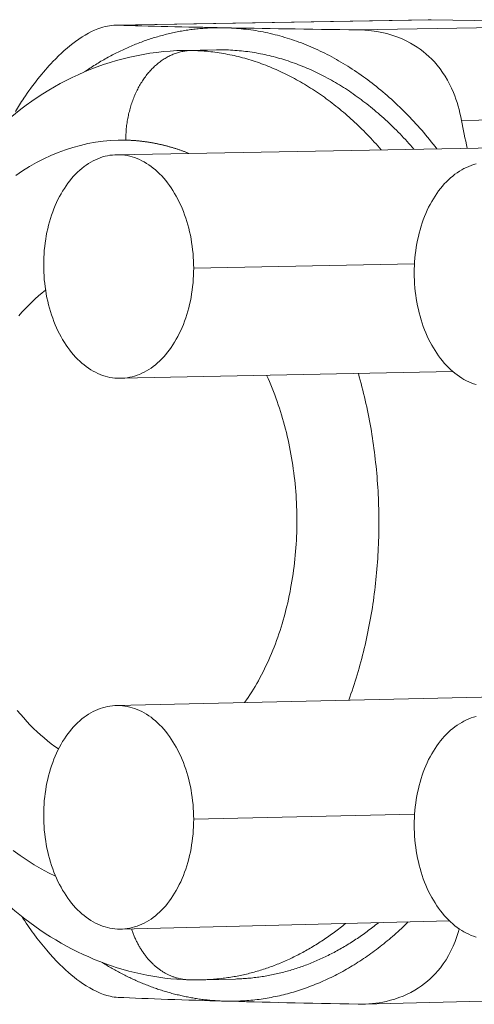
# Model space of a CAD drawing. Units: millimetres. Extents: x 2513 to 4939, y 1435 to 3489.
# Drawn here: x 3610 to 3620, y 2056 to 2077 of the extents above; entities that cross this region are included whole.
import ezdxf

# ---------------------------------------------------------------- set-up
doc = ezdxf.new("R2010")
doc.units = ezdxf.units.MM
doc.layers.add('L_C', color=7, linetype='Continuous', lineweight=20)

msp = doc.modelspace()

# ---------------------------------------------------------------- linework, layer by layer
at = {"layer": 'L_C', "extrusion": (0, 1, 0)}
for p, q in [((3612.186, 2076.865), (3618.79, 2076.98)), ((3612.232, 2076.865), (3618.852, 2076.98)), ((3623.931, 2076.883), (3618.852, 2076.98)), ((3617.31, 2076.767), (3623.931, 2076.883)), ((3614.311, 2076.343), (3613.617, 2076.331)), ((3614.476, 2076.343), (3613.782, 2076.331)), ((3619.493, 2074.852), (3626.115, 2074.973)), ((3612.201, 2074.128), (3639.942, 2074.642)), ((3618.5, 2071.824), (3613.83, 2071.733)), ((3612.289, 2069.407), (3619.31, 2069.55)), ((3612.191, 2062.495), (3639.932, 2063.135)), ((3618.502, 2060.205), (3613.83, 2060.093)), ((3612.299, 2057.774), (3619.238, 2057.947)), ((3614.712, 2056.72), (3614.018, 2056.703)), ((3617.424, 2056.19), (3624.022, 2056.359))]:
    msp.add_line(p, q, dxfattribs=at)
at = {"layer": 'L_C'}
for points in [[(3618.79, 2076.98), (3618.79, 2076.98), (3618.791, 2076.98), (3618.792, 2076.98), (3618.792, 2076.98), (3618.793, 2076.98), (3618.794, 2076.98), (3618.794, 2076.98), (3618.795, 2076.98), (3618.796, 2076.98), (3618.796, 2076.98), (3618.797, 2076.98), (3618.798, 2076.98), (3618.798, 2076.98), (3618.799, 2076.98), (3618.8, 2076.98), (3618.8, 2076.98), (3618.801, 2076.981), (3618.802, 2076.981), (3618.802, 2076.981), (3618.803, 2076.981), (3618.803, 2076.981), (3618.804, 2076.981), (3618.805, 2076.981), (3618.805, 2076.981), (3618.806, 2076.981), (3618.807, 2076.981), (3618.807, 2076.981), (3618.808, 2076.981), (3618.809, 2076.981), (3618.809, 2076.981), (3618.81, 2076.981), (3618.811, 2076.981), (3618.811, 2076.981), (3618.812, 2076.981), (3618.813, 2076.981), (3618.813, 2076.981), (3618.814, 2076.981), (3618.815, 2076.981), (3618.815, 2076.981), (3618.816, 2076.981), (3618.817, 2076.981), (3618.817, 2076.981), (3618.818, 2076.981), (3618.818, 2076.981), (3618.819, 2076.981), (3618.82, 2076.981), (3618.82, 2076.981), (3618.821, 2076.981), (3618.822, 2076.981), (3618.822, 2076.981), (3618.823, 2076.981), (3618.824, 2076.981), (3618.824, 2076.981), (3618.825, 2076.981), (3618.826, 2076.981), (3618.826, 2076.981), (3618.827, 2076.981), (3618.828, 2076.981), (3618.828, 2076.981), (3618.829, 2076.981), (3618.83, 2076.981), (3618.83, 2076.981), (3618.831, 2076.981), (3618.832, 2076.981), (3618.832, 2076.981), (3618.833, 2076.981), (3618.833, 2076.981), (3618.834, 2076.981), (3618.835, 2076.981), (3618.835, 2076.981), (3618.836, 2076.981), (3618.837, 2076.981), (3618.837, 2076.981), (3618.838, 2076.981), (3618.839, 2076.98), (3618.839, 2076.98), (3618.84, 2076.98), (3618.841, 2076.98), (3618.841, 2076.98), (3618.842, 2076.98), (3618.843, 2076.98), (3618.843, 2076.98), (3618.844, 2076.98), (3618.845, 2076.98), (3618.845, 2076.98), (3618.846, 2076.98), (3618.847, 2076.98), (3618.847, 2076.98), (3618.848, 2076.98), (3618.848, 2076.98), (3618.849, 2076.98), (3618.85, 2076.98), (3618.85, 2076.98), (3618.851, 2076.98), (3618.852, 2076.98)], [(3614.476, 2076.811), (3614.443, 2076.811), (3614.411, 2076.811), (3614.379, 2076.811), (3614.347, 2076.811), (3614.314, 2076.811), (3614.282, 2076.81), (3614.25, 2076.809), (3614.218, 2076.808), (3614.186, 2076.807), (3614.153, 2076.806), (3614.121, 2076.804), (3614.089, 2076.802), (3614.057, 2076.8), (3614.025, 2076.797), (3613.993, 2076.795), (3613.961, 2076.792), (3613.928, 2076.789), (3613.896, 2076.786), (3613.864, 2076.782), (3613.832, 2076.778), (3613.8, 2076.774), (3613.768, 2076.77), (3613.736, 2076.766), (3613.704, 2076.761), (3613.672, 2076.756), (3613.64, 2076.751), (3613.608, 2076.746), (3613.576, 2076.74), (3613.544, 2076.735), (3613.512, 2076.729), (3613.48, 2076.723), (3613.449, 2076.716), (3613.417, 2076.71), (3613.385, 2076.703), (3613.353, 2076.696), (3613.321, 2076.688), (3613.29, 2076.681), (3613.258, 2076.673), (3613.226, 2076.665), (3613.195, 2076.657), (3613.163, 2076.649), (3613.132, 2076.64), (3613.1, 2076.631), (3613.068, 2076.622), (3613.037, 2076.613), (3613.006, 2076.604), (3612.974, 2076.594), (3612.943, 2076.584), (3612.911, 2076.574), (3612.88, 2076.563), (3612.849, 2076.553), (3612.817, 2076.542), (3612.786, 2076.531), (3612.755, 2076.52), (3612.724, 2076.508), (3612.693, 2076.497), (3612.662, 2076.485), (3612.631, 2076.473), (3612.6, 2076.461), (3612.569, 2076.448), (3612.538, 2076.435), (3612.507, 2076.422), (3612.476, 2076.409), (3612.445, 2076.396), (3612.415, 2076.382), (3612.384, 2076.368), (3612.353, 2076.354), (3612.323, 2076.34), (3612.292, 2076.326), (3612.262, 2076.311), (3612.231, 2076.296), (3612.201, 2076.281), (3612.171, 2076.266), (3612.14, 2076.25), (3612.11, 2076.235), (3612.08, 2076.219), (3612.05, 2076.203), (3612.02, 2076.186), (3611.99, 2076.17), (3611.96, 2076.153), (3611.93, 2076.136), (3611.9, 2076.119), (3611.87, 2076.102), (3611.84, 2076.084), (3611.811, 2076.066), (3611.781, 2076.048), (3611.751, 2076.03), (3611.722, 2076.012), (3611.693, 2075.993), (3611.663, 2075.974), (3611.634, 2075.955), (3611.605, 2075.936), (3611.575, 2075.916), (3611.546, 2075.897), (3611.517, 2075.877)], [(3618.974, 2074.254), (3618.935, 2074.304), (3618.895, 2074.354), (3618.855, 2074.404), (3618.815, 2074.453), (3618.775, 2074.501), (3618.734, 2074.55), (3618.694, 2074.597), (3618.653, 2074.645), (3618.611, 2074.691), (3618.57, 2074.738), (3618.528, 2074.784), (3618.486, 2074.829), (3618.444, 2074.874), (3618.401, 2074.919), (3618.359, 2074.963), (3618.316, 2075.007), (3618.273, 2075.05), (3618.23, 2075.092), (3618.186, 2075.135), (3618.143, 2075.176), (3618.099, 2075.218), (3618.055, 2075.258), (3618.01, 2075.299), (3617.966, 2075.338), (3617.921, 2075.378), (3617.876, 2075.416), (3617.831, 2075.455), (3617.786, 2075.493), (3617.741, 2075.53), (3617.695, 2075.567), (3617.649, 2075.603), (3617.603, 2075.639), (3617.557, 2075.674), (3617.511, 2075.709), (3617.465, 2075.743), (3617.418, 2075.777), (3617.371, 2075.81), (3617.324, 2075.843), (3617.277, 2075.875), (3617.23, 2075.907), (3617.183, 2075.938), (3617.135, 2075.969), (3617.087, 2075.999), (3617.04, 2076.028), (3616.992, 2076.057), (3616.944, 2076.086), (3616.895, 2076.114), (3616.847, 2076.141), (3616.798, 2076.168), (3616.75, 2076.195), (3616.701, 2076.221), (3616.652, 2076.246), (3616.603, 2076.271), (3616.554, 2076.295), (3616.505, 2076.319), (3616.456, 2076.342), (3616.406, 2076.364), (3616.357, 2076.386), (3616.307, 2076.408), (3616.257, 2076.429), (3616.207, 2076.449), (3616.158, 2076.469), (3616.107, 2076.489), (3616.057, 2076.507), (3616.007, 2076.525), (3615.957, 2076.543), (3615.907, 2076.56), (3615.856, 2076.577), (3615.806, 2076.593), (3615.755, 2076.608), (3615.704, 2076.623), (3615.654, 2076.637), (3615.603, 2076.651), (3615.552, 2076.664), (3615.501, 2076.677), (3615.45, 2076.689), (3615.399, 2076.7), (3615.348, 2076.711), (3615.297, 2076.722), (3615.246, 2076.732), (3615.195, 2076.741), (3615.144, 2076.75), (3615.092, 2076.758), (3615.041, 2076.765), (3614.99, 2076.772), (3614.938, 2076.779), (3614.887, 2076.784), (3614.836, 2076.79), (3614.784, 2076.794), (3614.733, 2076.798), (3614.681, 2076.802), (3614.63, 2076.805), (3614.578, 2076.807), (3614.527, 2076.809), (3614.476, 2076.811)], [(3614.476, 2076.343), (3614.474, 2076.343), (3614.472, 2076.343), (3614.47, 2076.343), (3614.469, 2076.343), (3614.467, 2076.343), (3614.465, 2076.343), (3614.463, 2076.344), (3614.462, 2076.344), (3614.46, 2076.344), (3614.458, 2076.344), (3614.456, 2076.344), (3614.455, 2076.344), (3614.453, 2076.344), (3614.451, 2076.344), (3614.449, 2076.344), (3614.448, 2076.344), (3614.446, 2076.344), (3614.444, 2076.344), (3614.443, 2076.344), (3614.441, 2076.344), (3614.439, 2076.344), (3614.437, 2076.344), (3614.436, 2076.344), (3614.434, 2076.344), (3614.432, 2076.344), (3614.43, 2076.344), (3614.429, 2076.344), (3614.427, 2076.344), (3614.425, 2076.344), (3614.423, 2076.344), (3614.422, 2076.344), (3614.42, 2076.344), (3614.418, 2076.344), (3614.416, 2076.344), (3614.415, 2076.344), (3614.413, 2076.344), (3614.411, 2076.344), (3614.41, 2076.344), (3614.408, 2076.344), (3614.406, 2076.344), (3614.404, 2076.344), (3614.403, 2076.344), (3614.401, 2076.344), (3614.399, 2076.344), (3614.397, 2076.344), (3614.396, 2076.344), (3614.394, 2076.344), (3614.392, 2076.344), (3614.39, 2076.344), (3614.389, 2076.344), (3614.387, 2076.344), (3614.385, 2076.344), (3614.383, 2076.344), (3614.382, 2076.344), (3614.38, 2076.344), (3614.378, 2076.344), (3614.377, 2076.344), (3614.375, 2076.344), (3614.373, 2076.344), (3614.371, 2076.344), (3614.37, 2076.344), (3614.368, 2076.344), (3614.366, 2076.344), (3614.364, 2076.344), (3614.363, 2076.344), (3614.361, 2076.344), (3614.359, 2076.344), (3614.357, 2076.344), (3614.356, 2076.344), (3614.354, 2076.344), (3614.352, 2076.344), (3614.35, 2076.344), (3614.349, 2076.344), (3614.347, 2076.344), (3614.345, 2076.344), (3614.344, 2076.344), (3614.342, 2076.344), (3614.34, 2076.344), (3614.338, 2076.344), (3614.337, 2076.344), (3614.335, 2076.344), (3614.333, 2076.344), (3614.331, 2076.344), (3614.33, 2076.344), (3614.328, 2076.344), (3614.326, 2076.344), (3614.324, 2076.344), (3614.323, 2076.344), (3614.321, 2076.344), (3614.319, 2076.344), (3614.317, 2076.344), (3614.316, 2076.344), (3614.314, 2076.344), (3614.312, 2076.343), (3614.311, 2076.343)], [(3618.489, 2074.245), (3618.453, 2074.286), (3618.416, 2074.328), (3618.38, 2074.368), (3618.343, 2074.409), (3618.306, 2074.449), (3618.269, 2074.489), (3618.231, 2074.528), (3618.194, 2074.567), (3618.156, 2074.605), (3618.118, 2074.644), (3618.08, 2074.681), (3618.042, 2074.719), (3618.004, 2074.756), (3617.965, 2074.792), (3617.927, 2074.829), (3617.888, 2074.865), (3617.849, 2074.9), (3617.81, 2074.935), (3617.77, 2074.97), (3617.731, 2075.004), (3617.691, 2075.038), (3617.651, 2075.071), (3617.612, 2075.104), (3617.571, 2075.137), (3617.531, 2075.169), (3617.491, 2075.201), (3617.45, 2075.232), (3617.41, 2075.263), (3617.369, 2075.294), (3617.328, 2075.324), (3617.287, 2075.354), (3617.246, 2075.383), (3617.205, 2075.412), (3617.163, 2075.441), (3617.122, 2075.469), (3617.08, 2075.496), (3617.038, 2075.524), (3616.996, 2075.551), (3616.954, 2075.577), (3616.912, 2075.603), (3616.87, 2075.628), (3616.827, 2075.653), (3616.785, 2075.678), (3616.742, 2075.702), (3616.7, 2075.726), (3616.657, 2075.749), (3616.614, 2075.772), (3616.571, 2075.795), (3616.528, 2075.817), (3616.484, 2075.838), (3616.441, 2075.86), (3616.398, 2075.88), (3616.354, 2075.901), (3616.311, 2075.92), (3616.267, 2075.94), (3616.223, 2075.959), (3616.18, 2075.977), (3616.136, 2075.995), (3616.092, 2076.013), (3616.048, 2076.03), (3616.004, 2076.047), (3615.959, 2076.063), (3615.915, 2076.079), (3615.871, 2076.094), (3615.826, 2076.109), (3615.782, 2076.124), (3615.737, 2076.138), (3615.693, 2076.151), (3615.648, 2076.164), (3615.604, 2076.177), (3615.559, 2076.189), (3615.514, 2076.201), (3615.469, 2076.212), (3615.424, 2076.223), (3615.38, 2076.233), (3615.335, 2076.243), (3615.29, 2076.252), (3615.245, 2076.261), (3615.199, 2076.27), (3615.154, 2076.278), (3615.109, 2076.286), (3615.064, 2076.293), (3615.019, 2076.299), (3614.974, 2076.306), (3614.929, 2076.311), (3614.883, 2076.317), (3614.838, 2076.321), (3614.793, 2076.326), (3614.747, 2076.33), (3614.702, 2076.333), (3614.657, 2076.336), (3614.612, 2076.339), (3614.566, 2076.341), (3614.521, 2076.342), (3614.476, 2076.343)], [(3612.394, 2074.436), (3612.394, 2074.467), (3612.395, 2074.498), (3612.396, 2074.529), (3612.397, 2074.56), (3612.399, 2074.591), (3612.401, 2074.622), (3612.404, 2074.652), (3612.406, 2074.683), (3612.41, 2074.714), (3612.413, 2074.744), (3612.417, 2074.775), (3612.422, 2074.805), (3612.426, 2074.836), (3612.431, 2074.866), (3612.437, 2074.896), (3612.443, 2074.926), (3612.449, 2074.956), (3612.455, 2074.986), (3612.462, 2075.015), (3612.47, 2075.045), (3612.477, 2075.074), (3612.485, 2075.103), (3612.494, 2075.132), (3612.502, 2075.161), (3612.511, 2075.19), (3612.521, 2075.218), (3612.53, 2075.246), (3612.54, 2075.274), (3612.551, 2075.302), (3612.562, 2075.329), (3612.573, 2075.357), (3612.584, 2075.384), (3612.596, 2075.41), (3612.608, 2075.437), (3612.62, 2075.463), (3612.633, 2075.489), (3612.646, 2075.515), (3612.659, 2075.54), (3612.673, 2075.565), (3612.687, 2075.59), (3612.701, 2075.615), (3612.716, 2075.639), (3612.731, 2075.663), (3612.746, 2075.686), (3612.761, 2075.709), (3612.777, 2075.732), (3612.793, 2075.755), (3612.809, 2075.777), (3612.826, 2075.799), (3612.842, 2075.82), (3612.859, 2075.841), (3612.877, 2075.862), (3612.894, 2075.882), (3612.912, 2075.902), (3612.93, 2075.922), (3612.948, 2075.941), (3612.967, 2075.959), (3612.985, 2075.978), (3613.004, 2075.996), (3613.023, 2076.013), (3613.043, 2076.03), (3613.062, 2076.047), (3613.082, 2076.063), (3613.102, 2076.079), (3613.122, 2076.094), (3613.142, 2076.109), (3613.163, 2076.123), (3613.183, 2076.137), (3613.204, 2076.151), (3613.225, 2076.164), (3613.246, 2076.176), (3613.267, 2076.188), (3613.289, 2076.2), (3613.31, 2076.211), (3613.332, 2076.222), (3613.353, 2076.232), (3613.375, 2076.242), (3613.397, 2076.251), (3613.419, 2076.26), (3613.442, 2076.268), (3613.464, 2076.276), (3613.486, 2076.283), (3613.509, 2076.29), (3613.531, 2076.296), (3613.554, 2076.302), (3613.577, 2076.307), (3613.599, 2076.311), (3613.622, 2076.316), (3613.645, 2076.319), (3613.668, 2076.323), (3613.69, 2076.325), (3613.713, 2076.328), (3613.736, 2076.329), (3613.759, 2076.33), (3613.782, 2076.331)], [(3613.782, 2076.331), (3613.78, 2076.331), (3613.779, 2076.331), (3613.777, 2076.331), (3613.775, 2076.331), (3613.773, 2076.331), (3613.772, 2076.331), (3613.77, 2076.331), (3613.768, 2076.331), (3613.767, 2076.331), (3613.765, 2076.331), (3613.763, 2076.331), (3613.761, 2076.331), (3613.76, 2076.331), (3613.758, 2076.331), (3613.756, 2076.331), (3613.754, 2076.331), (3613.753, 2076.332), (3613.751, 2076.332), (3613.749, 2076.332), (3613.747, 2076.332), (3613.746, 2076.332), (3613.744, 2076.332), (3613.742, 2076.332), (3613.74, 2076.332), (3613.739, 2076.332), (3613.737, 2076.332), (3613.735, 2076.332), (3613.734, 2076.332), (3613.732, 2076.332), (3613.73, 2076.332), (3613.728, 2076.332), (3613.727, 2076.332), (3613.725, 2076.332), (3613.723, 2076.332), (3613.721, 2076.332), (3613.72, 2076.332), (3613.718, 2076.332), (3613.716, 2076.332), (3613.714, 2076.332), (3613.713, 2076.332), (3613.711, 2076.332), (3613.709, 2076.332), (3613.707, 2076.332), (3613.706, 2076.332), (3613.704, 2076.332), (3613.702, 2076.332), (3613.701, 2076.332), (3613.699, 2076.332), (3613.697, 2076.332), (3613.695, 2076.332), (3613.694, 2076.332), (3613.692, 2076.332), (3613.69, 2076.332), (3613.688, 2076.332), (3613.687, 2076.332), (3613.685, 2076.332), (3613.683, 2076.332), (3613.681, 2076.332), (3613.68, 2076.332), (3613.678, 2076.332), (3613.676, 2076.332), (3613.674, 2076.332), (3613.673, 2076.332), (3613.671, 2076.332), (3613.669, 2076.332), (3613.668, 2076.332), (3613.666, 2076.332), (3613.664, 2076.332), (3613.662, 2076.332), (3613.661, 2076.332), (3613.659, 2076.332), (3613.657, 2076.332), (3613.655, 2076.332), (3613.654, 2076.332), (3613.652, 2076.332), (3613.65, 2076.332), (3613.648, 2076.332), (3613.647, 2076.332), (3613.645, 2076.332), (3613.643, 2076.332), (3613.641, 2076.332), (3613.64, 2076.332), (3613.638, 2076.332), (3613.636, 2076.331), (3613.635, 2076.331), (3613.633, 2076.331), (3613.631, 2076.331), (3613.629, 2076.331), (3613.628, 2076.331), (3613.626, 2076.331), (3613.624, 2076.331), (3613.622, 2076.331), (3613.621, 2076.331), (3613.619, 2076.331), (3613.617, 2076.331)], [(3617.795, 2074.232), (3617.759, 2074.273), (3617.723, 2074.315), (3617.686, 2074.356), (3617.649, 2074.396), (3617.612, 2074.436), (3617.575, 2074.476), (3617.538, 2074.515), (3617.5, 2074.554), (3617.463, 2074.593), (3617.425, 2074.631), (3617.387, 2074.669), (3617.349, 2074.706), (3617.31, 2074.743), (3617.272, 2074.78), (3617.233, 2074.816), (3617.194, 2074.852), (3617.155, 2074.887), (3617.116, 2074.922), (3617.077, 2074.957), (3617.037, 2074.991), (3616.998, 2075.025), (3616.958, 2075.059), (3616.918, 2075.092), (3616.878, 2075.124), (3616.838, 2075.157), (3616.797, 2075.188), (3616.757, 2075.22), (3616.716, 2075.251), (3616.676, 2075.281), (3616.635, 2075.312), (3616.594, 2075.341), (3616.552, 2075.371), (3616.511, 2075.4), (3616.47, 2075.428), (3616.428, 2075.456), (3616.386, 2075.484), (3616.345, 2075.511), (3616.303, 2075.538), (3616.261, 2075.564), (3616.219, 2075.59), (3616.176, 2075.616), (3616.134, 2075.641), (3616.091, 2075.666), (3616.049, 2075.69), (3616.006, 2075.714), (3615.963, 2075.737), (3615.92, 2075.76), (3615.877, 2075.782), (3615.834, 2075.804), (3615.791, 2075.826), (3615.748, 2075.847), (3615.704, 2075.868), (3615.661, 2075.888), (3615.617, 2075.908), (3615.574, 2075.927), (3615.53, 2075.946), (3615.486, 2075.965), (3615.442, 2075.983), (3615.398, 2076.001), (3615.354, 2076.018), (3615.31, 2076.034), (3615.266, 2076.051), (3615.222, 2076.067), (3615.177, 2076.082), (3615.133, 2076.097), (3615.089, 2076.111), (3615.044, 2076.125), (3614.999, 2076.139), (3614.955, 2076.152), (3614.91, 2076.165), (3614.865, 2076.177), (3614.821, 2076.188), (3614.776, 2076.2), (3614.731, 2076.21), (3614.686, 2076.221), (3614.641, 2076.231), (3614.596, 2076.24), (3614.551, 2076.249), (3614.506, 2076.258), (3614.461, 2076.266), (3614.416, 2076.273), (3614.371, 2076.28), (3614.326, 2076.287), (3614.28, 2076.293), (3614.235, 2076.299), (3614.19, 2076.304), (3614.145, 2076.309), (3614.099, 2076.314), (3614.054, 2076.317), (3614.009, 2076.321), (3613.963, 2076.324), (3613.918, 2076.326), (3613.873, 2076.328), (3613.827, 2076.33), (3613.782, 2076.331)], [(3612.394, 2074.436), (3612.234, 2074.436), (3612.073, 2074.428), (3611.913, 2074.414), (3611.753, 2074.392), (3611.594, 2074.363), (3611.435, 2074.326), (3611.278, 2074.283), (3611.121, 2074.233), (3610.966, 2074.175), (3610.812, 2074.111), (3610.659, 2074.04), (3610.508, 2073.962), (3610.359, 2073.877), (3610.212, 2073.786), (3610.066, 2073.688)], [(3613.73, 2074.157), (3613.716, 2074.162), (3613.702, 2074.168), (3613.688, 2074.173), (3613.675, 2074.178), (3613.661, 2074.184), (3613.647, 2074.189), (3613.633, 2074.194), (3613.619, 2074.199), (3613.605, 2074.204), (3613.592, 2074.209), (3613.578, 2074.214), (3613.564, 2074.219), (3613.55, 2074.224), (3613.536, 2074.229), (3613.522, 2074.234), (3613.508, 2074.239), (3613.494, 2074.243), (3613.481, 2074.248), (3613.467, 2074.252), (3613.453, 2074.257), (3613.439, 2074.261), (3613.425, 2074.266), (3613.411, 2074.27), (3613.397, 2074.274), (3613.383, 2074.279), (3613.369, 2074.283), (3613.355, 2074.287), (3613.341, 2074.291), (3613.327, 2074.295), (3613.313, 2074.299), (3613.299, 2074.303), (3613.285, 2074.307), (3613.271, 2074.31), (3613.257, 2074.314), (3613.243, 2074.318), (3613.229, 2074.322), (3613.215, 2074.325), (3613.201, 2074.329), (3613.187, 2074.332), (3613.173, 2074.335), (3613.159, 2074.339), (3613.145, 2074.342), (3613.131, 2074.345), (3613.116, 2074.348), (3613.102, 2074.352), (3613.088, 2074.355), (3613.074, 2074.358), (3613.06, 2074.361), (3613.046, 2074.363), (3613.032, 2074.366), (3613.018, 2074.369), (3613.004, 2074.372), (3612.99, 2074.375), (3612.975, 2074.377), (3612.961, 2074.38), (3612.947, 2074.382), (3612.933, 2074.385), (3612.919, 2074.387), (3612.905, 2074.389), (3612.891, 2074.392), (3612.877, 2074.394), (3612.862, 2074.396), (3612.848, 2074.398), (3612.834, 2074.4), (3612.82, 2074.402), (3612.806, 2074.404), (3612.792, 2074.406), (3612.777, 2074.408), (3612.763, 2074.41), (3612.749, 2074.411), (3612.735, 2074.413), (3612.721, 2074.415), (3612.707, 2074.416), (3612.692, 2074.418), (3612.678, 2074.419), (3612.664, 2074.421), (3612.65, 2074.422), (3612.636, 2074.423), (3612.621, 2074.424), (3612.607, 2074.426), (3612.593, 2074.427), (3612.579, 2074.428), (3612.565, 2074.429), (3612.55, 2074.43), (3612.536, 2074.43), (3612.522, 2074.431), (3612.508, 2074.432), (3612.494, 2074.433), (3612.48, 2074.433), (3612.465, 2074.434), (3612.451, 2074.435), (3612.437, 2074.435), (3612.423, 2074.435), (3612.409, 2074.436), (3612.394, 2074.436)], [(3610.658, 2071.802), (3610.659, 2071.88), (3610.662, 2071.958), (3610.666, 2072.035), (3610.672, 2072.113), (3610.68, 2072.19), (3610.689, 2072.266), (3610.701, 2072.342), (3610.713, 2072.417), (3610.728, 2072.492), (3610.744, 2072.566), (3610.762, 2072.639), (3610.781, 2072.711), (3610.802, 2072.782), (3610.825, 2072.852), (3610.849, 2072.92), (3610.875, 2072.988), (3610.902, 2073.054), (3610.931, 2073.119), (3610.961, 2073.182), (3610.992, 2073.244), (3611.025, 2073.304), (3611.059, 2073.362), (3611.095, 2073.419), (3611.132, 2073.474), (3611.169, 2073.527), (3611.209, 2073.578), (3611.249, 2073.627), (3611.29, 2073.674), (3611.333, 2073.719), (3611.376, 2073.762), (3611.42, 2073.802), (3611.466, 2073.841), (3611.512, 2073.877), (3611.559, 2073.911), (3611.606, 2073.942), (3611.654, 2073.972), (3611.703, 2073.998), (3611.753, 2074.023), (3611.803, 2074.045), (3611.854, 2074.064), (3611.905, 2074.081), (3611.956, 2074.095), (3612.008, 2074.107), (3612.06, 2074.116), (3612.112, 2074.123), (3612.164, 2074.127), (3612.217, 2074.128), (3612.269, 2074.127), (3612.322, 2074.124), (3612.374, 2074.117), (3612.426, 2074.109), (3612.478, 2074.097), (3612.53, 2074.083), (3612.581, 2074.067), (3612.632, 2074.048), (3612.683, 2074.026), (3612.733, 2074.003), (3612.783, 2073.976), (3612.832, 2073.947), (3612.88, 2073.916), (3612.928, 2073.883), (3612.975, 2073.847), (3613.021, 2073.809), (3613.066, 2073.768), (3613.11, 2073.726), (3613.154, 2073.681), (3613.196, 2073.634), (3613.238, 2073.586), (3613.278, 2073.535), (3613.317, 2073.482), (3613.355, 2073.427), (3613.392, 2073.371), (3613.428, 2073.313), (3613.462, 2073.253), (3613.495, 2073.191), (3613.526, 2073.128), (3613.557, 2073.064), (3613.585, 2072.998), (3613.613, 2072.93), (3613.638, 2072.862), (3613.662, 2072.792), (3613.685, 2072.721), (3613.706, 2072.649), (3613.726, 2072.576), (3613.744, 2072.502), (3613.76, 2072.428), (3613.774, 2072.352), (3613.787, 2072.276), (3613.798, 2072.2), (3613.808, 2072.123), (3613.816, 2072.045), (3613.822, 2071.968), (3613.826, 2071.89), (3613.829, 2071.812), (3613.83, 2071.733)], [(3618.494, 2071.633), (3618.495, 2071.711), (3618.498, 2071.79), (3618.502, 2071.867), (3618.508, 2071.945), (3618.516, 2072.022), (3618.526, 2072.099), (3618.537, 2072.175), (3618.55, 2072.251), (3618.564, 2072.326), (3618.581, 2072.4), (3618.599, 2072.473), (3618.618, 2072.545), (3618.639, 2072.617), (3618.662, 2072.687), (3618.686, 2072.756), (3618.712, 2072.823), (3618.74, 2072.89), (3618.769, 2072.955), (3618.799, 2073.018), (3618.831, 2073.08), (3618.864, 2073.14), (3618.898, 2073.199), (3618.934, 2073.256), (3618.971, 2073.311), (3619.009, 2073.364), (3619.048, 2073.415), (3619.089, 2073.464), (3619.13, 2073.512), (3619.173, 2073.557), (3619.217, 2073.6), (3619.261, 2073.641), (3619.307, 2073.679), (3619.353, 2073.715), (3619.401, 2073.749), (3619.449, 2073.781), (3619.497, 2073.81), (3619.546, 2073.837), (3619.596, 2073.862), (3619.647, 2073.883), (3619.698, 2073.903), (3619.749, 2073.92), (3619.801, 2073.934)], [(3613.83, 2071.733), (3613.829, 2071.655), (3613.826, 2071.577), (3613.822, 2071.5), (3613.816, 2071.422), (3613.808, 2071.345), (3613.798, 2071.269), (3613.787, 2071.192), (3613.774, 2071.117), (3613.76, 2071.042), (3613.744, 2070.968), (3613.726, 2070.895), (3613.706, 2070.823), (3613.685, 2070.752), (3613.662, 2070.682), (3613.638, 2070.613), (3613.613, 2070.546), (3613.585, 2070.48), (3613.557, 2070.415), (3613.526, 2070.352), (3613.495, 2070.29), (3613.462, 2070.23), (3613.428, 2070.172), (3613.392, 2070.115), (3613.355, 2070.06), (3613.317, 2070.007), (3613.278, 2069.956), (3613.238, 2069.907), (3613.196, 2069.86), (3613.154, 2069.815), (3613.11, 2069.772), (3613.066, 2069.731), (3613.021, 2069.693), (3612.975, 2069.657), (3612.928, 2069.623), (3612.88, 2069.592), (3612.832, 2069.563), (3612.783, 2069.536), (3612.733, 2069.512), (3612.683, 2069.49), (3612.632, 2069.471), (3612.581, 2069.454), (3612.53, 2069.44), (3612.478, 2069.428), (3612.426, 2069.419), (3612.374, 2069.412), (3612.322, 2069.408), (3612.269, 2069.407), (3612.217, 2069.408), (3612.164, 2069.412), (3612.112, 2069.418), (3612.06, 2069.427), (3612.008, 2069.438), (3611.956, 2069.452), (3611.905, 2069.469), (3611.854, 2069.488), (3611.803, 2069.51), (3611.753, 2069.534), (3611.703, 2069.56), (3611.654, 2069.589), (3611.606, 2069.62), (3611.559, 2069.654), (3611.512, 2069.69), (3611.466, 2069.728), (3611.42, 2069.768), (3611.376, 2069.811), (3611.333, 2069.856), (3611.29, 2069.902), (3611.249, 2069.951), (3611.209, 2070.002), (3611.169, 2070.055), (3611.132, 2070.109), (3611.095, 2070.166), (3611.059, 2070.224), (3611.025, 2070.284), (3610.992, 2070.345), (3610.961, 2070.408), (3610.931, 2070.473), (3610.902, 2070.539), (3610.875, 2070.606), (3610.849, 2070.675), (3610.825, 2070.745), (3610.802, 2070.815), (3610.781, 2070.887), (3610.762, 2070.96), (3610.744, 2071.034), (3610.728, 2071.108), (3610.713, 2071.184), (3610.701, 2071.26), (3610.689, 2071.336), (3610.68, 2071.413), (3610.672, 2071.49), (3610.666, 2071.568), (3610.662, 2071.646), (3610.659, 2071.724), (3610.658, 2071.802)], [(3619.801, 2069.276), (3619.749, 2069.293), (3619.698, 2069.312), (3619.647, 2069.333), (3619.596, 2069.357), (3619.546, 2069.384), (3619.497, 2069.413), (3619.449, 2069.444), (3619.401, 2069.478), (3619.353, 2069.514), (3619.307, 2069.552), (3619.261, 2069.593), (3619.217, 2069.636), (3619.173, 2069.68), (3619.13, 2069.727), (3619.089, 2069.776), (3619.048, 2069.827), (3619.009, 2069.88), (3618.971, 2069.935), (3618.934, 2069.992), (3618.898, 2070.05), (3618.864, 2070.11), (3618.831, 2070.172), (3618.799, 2070.235), (3618.769, 2070.3), (3618.74, 2070.366), (3618.712, 2070.434), (3618.686, 2070.502), (3618.662, 2070.572), (3618.639, 2070.644), (3618.618, 2070.716), (3618.599, 2070.789), (3618.581, 2070.863), (3618.564, 2070.938), (3618.55, 2071.013), (3618.537, 2071.089), (3618.526, 2071.166), (3618.516, 2071.243), (3618.508, 2071.321), (3618.502, 2071.399), (3618.498, 2071.477), (3618.495, 2071.555), (3618.494, 2071.633)], [(3610.699, 2071.271), (3610.624, 2071.212), (3610.55, 2071.15), (3610.477, 2071.085), (3610.405, 2071.018), (3610.335, 2070.948), (3610.265, 2070.876), (3610.197, 2070.801), (3610.13, 2070.724)], [(3617.109, 2062.609), (3617.133, 2062.675), (3617.156, 2062.741), (3617.179, 2062.808), (3617.201, 2062.874), (3617.223, 2062.942), (3617.245, 2063.009), (3617.266, 2063.077), (3617.287, 2063.145), (3617.307, 2063.214), (3617.327, 2063.282), (3617.346, 2063.351), (3617.365, 2063.421), (3617.384, 2063.49), (3617.402, 2063.56), (3617.42, 2063.63), (3617.437, 2063.701), (3617.454, 2063.771), (3617.47, 2063.842), (3617.486, 2063.913), (3617.501, 2063.985), (3617.516, 2064.056), (3617.53, 2064.128), (3617.544, 2064.2), (3617.558, 2064.272), (3617.571, 2064.344), (3617.584, 2064.417), (3617.596, 2064.49), (3617.608, 2064.563), (3617.619, 2064.636), (3617.63, 2064.709), (3617.64, 2064.783), (3617.65, 2064.856), (3617.659, 2064.93), (3617.668, 2065.004), (3617.676, 2065.078), (3617.684, 2065.152), (3617.692, 2065.226), (3617.699, 2065.301), (3617.705, 2065.375), (3617.711, 2065.45), (3617.717, 2065.525), (3617.722, 2065.599), (3617.726, 2065.674), (3617.731, 2065.749), (3617.734, 2065.824), (3617.737, 2065.899), (3617.74, 2065.974), (3617.742, 2066.049), (3617.744, 2066.125), (3617.745, 2066.2), (3617.746, 2066.275), (3617.746, 2066.35), (3617.746, 2066.426), (3617.746, 2066.501), (3617.744, 2066.576), (3617.743, 2066.651), (3617.741, 2066.727), (3617.738, 2066.802), (3617.735, 2066.877), (3617.732, 2066.952), (3617.728, 2067.027), (3617.723, 2067.103), (3617.718, 2067.178), (3617.713, 2067.253), (3617.707, 2067.327), (3617.7, 2067.402), (3617.694, 2067.477), (3617.686, 2067.552), (3617.678, 2067.626), (3617.67, 2067.701), (3617.661, 2067.775), (3617.652, 2067.849), (3617.642, 2067.923), (3617.632, 2067.997), (3617.622, 2068.071), (3617.611, 2068.145), (3617.599, 2068.218), (3617.587, 2068.292), (3617.574, 2068.365), (3617.561, 2068.438), (3617.548, 2068.511), (3617.534, 2068.584), (3617.52, 2068.656), (3617.505, 2068.729), (3617.49, 2068.801), (3617.474, 2068.873), (3617.458, 2068.944), (3617.441, 2069.016), (3617.424, 2069.087), (3617.407, 2069.158), (3617.389, 2069.229), (3617.37, 2069.299), (3617.351, 2069.37), (3617.332, 2069.44), (3617.312, 2069.509)], [(3614.908, 2062.558), (3614.946, 2062.613), (3614.984, 2062.669), (3615.021, 2062.725), (3615.058, 2062.782), (3615.094, 2062.841), (3615.129, 2062.899), (3615.164, 2062.959), (3615.198, 2063.02), (3615.231, 2063.081), (3615.264, 2063.143), (3615.297, 2063.206), (3615.328, 2063.269), (3615.359, 2063.333), (3615.39, 2063.398), (3615.419, 2063.464), (3615.448, 2063.53), (3615.477, 2063.597), (3615.504, 2063.664), (3615.531, 2063.732), (3615.558, 2063.801), (3615.583, 2063.87), (3615.608, 2063.94), (3615.632, 2064.011), (3615.656, 2064.082), (3615.679, 2064.153), (3615.701, 2064.225), (3615.722, 2064.298), (3615.743, 2064.371), (3615.763, 2064.444), (3615.782, 2064.518), (3615.8, 2064.592), (3615.818, 2064.667), (3615.835, 2064.742), (3615.851, 2064.818), (3615.867, 2064.894), (3615.881, 2064.97), (3615.895, 2065.046), (3615.908, 2065.123), (3615.921, 2065.201), (3615.932, 2065.278), (3615.943, 2065.356), (3615.953, 2065.434), (3615.962, 2065.512), (3615.971, 2065.59), (3615.978, 2065.669), (3615.985, 2065.748), (3615.991, 2065.827), (3615.997, 2065.906), (3616.001, 2065.985), (3616.005, 2066.065), (3616.008, 2066.144), (3616.01, 2066.224), (3616.012, 2066.303), (3616.012, 2066.383), (3616.012, 2066.463), (3616.011, 2066.542), (3616.009, 2066.622), (3616.007, 2066.702), (3616.003, 2066.781), (3615.999, 2066.861), (3615.994, 2066.94), (3615.988, 2067.019), (3615.982, 2067.099), (3615.974, 2067.178), (3615.966, 2067.257), (3615.957, 2067.335), (3615.948, 2067.414), (3615.937, 2067.492), (3615.926, 2067.57), (3615.914, 2067.648), (3615.901, 2067.726), (3615.888, 2067.803), (3615.873, 2067.88), (3615.858, 2067.957), (3615.843, 2068.034), (3615.826, 2068.11), (3615.809, 2068.186), (3615.791, 2068.261), (3615.772, 2068.336), (3615.752, 2068.411), (3615.732, 2068.485), (3615.711, 2068.558), (3615.689, 2068.632), (3615.667, 2068.705), (3615.643, 2068.777), (3615.619, 2068.849), (3615.595, 2068.92), (3615.57, 2068.991), (3615.544, 2069.061), (3615.517, 2069.131), (3615.489, 2069.2), (3615.461, 2069.268), (3615.433, 2069.336), (3615.403, 2069.403), (3615.373, 2069.47)], [(3610.658, 2060.177), (3610.659, 2060.255), (3610.662, 2060.333), (3610.666, 2060.41), (3610.672, 2060.488), (3610.68, 2060.565), (3610.689, 2060.641), (3610.701, 2060.717), (3610.713, 2060.792), (3610.728, 2060.867), (3610.744, 2060.941), (3610.762, 2061.013), (3610.781, 2061.085), (3610.802, 2061.156), (3610.825, 2061.226), (3610.849, 2061.295), (3610.875, 2061.362), (3610.902, 2061.428), (3610.931, 2061.492), (3610.961, 2061.556), (3610.992, 2061.617), (3611.025, 2061.677), (3611.059, 2061.735), (3611.095, 2061.792), (3611.132, 2061.846), (3611.169, 2061.899), (3611.209, 2061.95), (3611.249, 2061.999), (3611.29, 2062.046), (3611.333, 2062.091), (3611.376, 2062.133), (3611.42, 2062.174), (3611.466, 2062.212), (3611.512, 2062.248), (3611.559, 2062.282), (3611.606, 2062.313), (3611.654, 2062.342), (3611.703, 2062.368), (3611.753, 2062.392), (3611.803, 2062.414), (3611.854, 2062.433), (3611.905, 2062.45), (3611.956, 2062.464), (3612.008, 2062.475), (3612.06, 2062.484), (3612.112, 2062.491), (3612.164, 2062.495), (3612.217, 2062.496), (3612.269, 2062.494), (3612.322, 2062.491), (3612.374, 2062.484), (3612.426, 2062.475), (3612.478, 2062.463), (3612.53, 2062.449), (3612.581, 2062.432), (3612.632, 2062.413), (3612.683, 2062.392), (3612.733, 2062.367), (3612.783, 2062.341), (3612.832, 2062.312), (3612.88, 2062.28), (3612.928, 2062.247), (3612.975, 2062.21), (3613.021, 2062.172), (3613.066, 2062.132), (3613.11, 2062.089), (3613.154, 2062.044), (3613.196, 2061.997), (3613.238, 2061.948), (3613.278, 2061.897), (3613.317, 2061.844), (3613.355, 2061.789), (3613.392, 2061.732), (3613.428, 2061.674), (3613.462, 2061.614), (3613.495, 2061.552), (3613.526, 2061.489), (3613.557, 2061.424), (3613.585, 2061.358), (3613.613, 2061.291), (3613.638, 2061.222), (3613.662, 2061.152), (3613.685, 2061.081), (3613.706, 2061.009), (3613.726, 2060.936), (3613.744, 2060.862), (3613.76, 2060.787), (3613.774, 2060.712), (3613.787, 2060.636), (3613.798, 2060.559), (3613.808, 2060.482), (3613.816, 2060.405), (3613.822, 2060.327), (3613.826, 2060.249), (3613.829, 2060.171), (3613.83, 2060.093)], [(3610.101, 2062.394), (3610.168, 2062.312), (3610.236, 2062.233), (3610.305, 2062.157), (3610.375, 2062.083), (3610.446, 2062.011), (3610.519, 2061.942), (3610.592, 2061.875), (3610.666, 2061.811), (3610.742, 2061.749), (3610.818, 2061.69), (3610.895, 2061.634), (3610.973, 2061.581)], [(3618.494, 2059.969), (3618.495, 2060.047), (3618.498, 2060.126), (3618.502, 2060.203), (3618.508, 2060.281), (3618.516, 2060.358), (3618.526, 2060.435), (3618.537, 2060.511), (3618.55, 2060.587), (3618.564, 2060.661), (3618.581, 2060.735), (3618.599, 2060.809), (3618.618, 2060.881), (3618.639, 2060.952), (3618.662, 2061.022), (3618.686, 2061.091), (3618.712, 2061.158), (3618.74, 2061.224), (3618.769, 2061.289), (3618.799, 2061.353), (3618.831, 2061.414), (3618.864, 2061.474), (3618.898, 2061.533), (3618.934, 2061.589), (3618.971, 2061.644), (3619.009, 2061.697), (3619.048, 2061.748), (3619.089, 2061.797), (3619.13, 2061.844), (3619.173, 2061.889), (3619.217, 2061.932), (3619.261, 2061.973), (3619.307, 2062.011), (3619.353, 2062.047), (3619.401, 2062.081), (3619.449, 2062.112), (3619.497, 2062.141), (3619.546, 2062.168), (3619.596, 2062.192), (3619.647, 2062.214), (3619.698, 2062.233), (3619.749, 2062.25), (3619.801, 2062.264)], [(3613.83, 2060.093), (3613.829, 2060.015), (3613.826, 2059.937), (3613.822, 2059.859), (3613.816, 2059.782), (3613.808, 2059.705), (3613.798, 2059.628), (3613.787, 2059.552), (3613.774, 2059.477), (3613.76, 2059.402), (3613.744, 2059.328), (3613.726, 2059.255), (3613.706, 2059.183), (3613.685, 2059.112), (3613.662, 2059.042), (3613.638, 2058.974), (3613.613, 2058.906), (3613.585, 2058.84), (3613.557, 2058.776), (3613.526, 2058.713), (3613.495, 2058.651), (3613.462, 2058.591), (3613.428, 2058.533), (3613.392, 2058.476), (3613.355, 2058.422), (3613.317, 2058.369), (3613.278, 2058.318), (3613.238, 2058.269), (3613.196, 2058.222), (3613.154, 2058.178), (3613.11, 2058.135), (3613.066, 2058.095), (3613.021, 2058.056), (3612.975, 2058.02), (3612.928, 2057.987), (3612.88, 2057.956), (3612.832, 2057.927), (3612.783, 2057.9), (3612.733, 2057.876), (3612.683, 2057.855), (3612.632, 2057.836), (3612.581, 2057.819), (3612.53, 2057.805), (3612.478, 2057.794), (3612.426, 2057.785), (3612.374, 2057.779), (3612.322, 2057.775), (3612.269, 2057.774), (3612.217, 2057.775), (3612.164, 2057.779), (3612.112, 2057.786), (3612.06, 2057.795), (3612.008, 2057.807), (3611.956, 2057.821), (3611.905, 2057.838), (3611.854, 2057.857), (3611.803, 2057.879), (3611.753, 2057.903), (3611.703, 2057.93), (3611.654, 2057.959), (3611.606, 2057.991), (3611.559, 2058.024), (3611.512, 2058.061), (3611.466, 2058.099), (3611.42, 2058.14), (3611.376, 2058.182), (3611.333, 2058.227), (3611.29, 2058.274), (3611.249, 2058.323), (3611.209, 2058.374), (3611.169, 2058.427), (3611.132, 2058.482), (3611.095, 2058.539), (3611.059, 2058.597), (3611.025, 2058.657), (3610.992, 2058.719), (3610.961, 2058.782), (3610.931, 2058.847), (3610.902, 2058.913), (3610.875, 2058.98), (3610.849, 2059.049), (3610.825, 2059.119), (3610.802, 2059.19), (3610.781, 2059.262), (3610.762, 2059.335), (3610.744, 2059.409), (3610.728, 2059.483), (3610.713, 2059.559), (3610.701, 2059.635), (3610.689, 2059.711), (3610.68, 2059.788), (3610.672, 2059.865), (3610.666, 2059.943), (3610.662, 2060.021), (3610.659, 2060.099), (3610.658, 2060.177)], [(3619.801, 2057.605), (3619.749, 2057.622), (3619.698, 2057.642), (3619.647, 2057.664), (3619.596, 2057.688), (3619.546, 2057.715), (3619.497, 2057.744), (3619.449, 2057.776), (3619.401, 2057.809), (3619.353, 2057.846), (3619.307, 2057.884), (3619.261, 2057.925), (3619.217, 2057.968), (3619.173, 2058.013), (3619.13, 2058.06), (3619.089, 2058.109), (3619.048, 2058.161), (3619.009, 2058.214), (3618.971, 2058.269), (3618.934, 2058.326), (3618.898, 2058.384), (3618.864, 2058.444), (3618.831, 2058.506), (3618.799, 2058.57), (3618.769, 2058.635), (3618.74, 2058.701), (3618.712, 2058.769), (3618.686, 2058.838), (3618.662, 2058.908), (3618.639, 2058.979), (3618.618, 2059.051), (3618.599, 2059.124), (3618.581, 2059.198), (3618.564, 2059.273), (3618.55, 2059.349), (3618.537, 2059.425), (3618.526, 2059.502), (3618.516, 2059.579), (3618.508, 2059.657), (3618.502, 2059.735), (3618.498, 2059.813), (3618.495, 2059.891), (3618.494, 2059.969)], [(3610.015, 2059.437), (3610.16, 2059.329), (3610.307, 2059.229), (3610.455, 2059.134), (3610.606, 2059.047), (3610.758, 2058.966), (3610.911, 2058.892)], [(3614.018, 2056.703), (3614.052, 2056.704), (3614.085, 2056.705), (3614.118, 2056.707), (3614.152, 2056.708), (3614.185, 2056.71), (3614.218, 2056.712), (3614.252, 2056.715), (3614.285, 2056.718), (3614.318, 2056.721), (3614.351, 2056.724), (3614.385, 2056.727), (3614.418, 2056.731), (3614.451, 2056.735), (3614.484, 2056.739), (3614.517, 2056.744), (3614.551, 2056.749), (3614.584, 2056.753), (3614.617, 2056.759), (3614.65, 2056.764), (3614.683, 2056.77), (3614.716, 2056.776), (3614.749, 2056.782), (3614.782, 2056.789), (3614.815, 2056.795), (3614.848, 2056.802), (3614.881, 2056.81), (3614.914, 2056.817), (3614.947, 2056.825), (3614.98, 2056.833), (3615.012, 2056.841), (3615.045, 2056.849), (3615.078, 2056.858), (3615.111, 2056.867), (3615.143, 2056.876), (3615.176, 2056.886), (3615.209, 2056.895), (3615.241, 2056.905), (3615.274, 2056.916), (3615.306, 2056.926), (3615.339, 2056.937), (3615.371, 2056.948), (3615.404, 2056.959), (3615.436, 2056.97), (3615.468, 2056.982), (3615.501, 2056.994), (3615.533, 2057.006), (3615.565, 2057.018), (3615.597, 2057.031), (3615.629, 2057.044), (3615.661, 2057.057), (3615.693, 2057.07), (3615.725, 2057.084), (3615.757, 2057.098), (3615.789, 2057.112), (3615.821, 2057.126), (3615.853, 2057.141), (3615.884, 2057.156), (3615.916, 2057.171), (3615.947, 2057.186), (3615.979, 2057.201), (3616.01, 2057.217), (3616.042, 2057.233), (3616.073, 2057.249), (3616.105, 2057.266), (3616.136, 2057.283), (3616.167, 2057.3), (3616.198, 2057.317), (3616.229, 2057.334), (3616.26, 2057.352), (3616.291, 2057.37), (3616.322, 2057.388), (3616.353, 2057.406), (3616.384, 2057.425), (3616.414, 2057.444), (3616.445, 2057.463), (3616.476, 2057.482), (3616.506, 2057.502), (3616.536, 2057.521), (3616.567, 2057.541), (3616.597, 2057.562), (3616.627, 2057.582), (3616.657, 2057.603), (3616.688, 2057.624), (3616.718, 2057.645), (3616.747, 2057.666), (3616.777, 2057.688), (3616.807, 2057.71), (3616.837, 2057.732), (3616.866, 2057.754), (3616.896, 2057.776), (3616.925, 2057.799), (3616.955, 2057.822), (3616.984, 2057.845), (3617.013, 2057.869), (3617.042, 2057.892)], [(3614.476, 2056.254), (3614.519, 2056.253), (3614.562, 2056.252), (3614.606, 2056.252), (3614.649, 2056.252), (3614.693, 2056.253), (3614.736, 2056.254), (3614.78, 2056.255), (3614.823, 2056.257), (3614.866, 2056.259), (3614.91, 2056.262), (3614.953, 2056.265), (3614.996, 2056.268), (3615.04, 2056.272), (3615.083, 2056.276), (3615.126, 2056.281), (3615.17, 2056.286), (3615.213, 2056.291), (3615.256, 2056.297), (3615.299, 2056.304), (3615.342, 2056.31), (3615.385, 2056.317), (3615.428, 2056.325), (3615.471, 2056.333), (3615.514, 2056.341), (3615.557, 2056.35), (3615.6, 2056.359), (3615.643, 2056.368), (3615.686, 2056.378), (3615.729, 2056.389), (3615.772, 2056.399), (3615.814, 2056.41), (3615.857, 2056.422), (3615.9, 2056.434), (3615.942, 2056.446), (3615.985, 2056.459), (3616.027, 2056.472), (3616.069, 2056.486), (3616.112, 2056.499), (3616.154, 2056.514), (3616.196, 2056.528), (3616.238, 2056.544), (3616.28, 2056.559), (3616.322, 2056.575), (3616.364, 2056.591), (3616.406, 2056.608), (3616.447, 2056.625), (3616.489, 2056.642), (3616.531, 2056.66), (3616.572, 2056.679), (3616.614, 2056.697), (3616.655, 2056.716), (3616.696, 2056.736), (3616.737, 2056.755), (3616.779, 2056.776), (3616.82, 2056.796), (3616.86, 2056.817), (3616.901, 2056.839), (3616.942, 2056.86), (3616.983, 2056.882), (3617.023, 2056.905), (3617.064, 2056.928), (3617.104, 2056.951), (3617.144, 2056.975), (3617.184, 2056.999), (3617.224, 2057.023), (3617.264, 2057.048), (3617.304, 2057.073), (3617.344, 2057.098), (3617.383, 2057.124), (3617.423, 2057.151), (3617.462, 2057.177), (3617.501, 2057.204), (3617.54, 2057.232), (3617.579, 2057.259), (3617.618, 2057.288), (3617.657, 2057.316), (3617.695, 2057.345), (3617.734, 2057.374), (3617.772, 2057.404), (3617.811, 2057.434), (3617.849, 2057.464), (3617.887, 2057.495), (3617.924, 2057.526), (3617.962, 2057.557), (3618, 2057.589), (3618.037, 2057.621), (3618.074, 2057.653), (3618.112, 2057.686), (3618.149, 2057.719), (3618.185, 2057.753), (3618.222, 2057.786), (3618.259, 2057.821), (3618.295, 2057.855), (3618.331, 2057.89), (3618.367, 2057.925)], [(3614.712, 2056.72), (3614.745, 2056.721), (3614.778, 2056.723), (3614.812, 2056.724), (3614.845, 2056.726), (3614.878, 2056.728), (3614.912, 2056.73), (3614.945, 2056.733), (3614.978, 2056.735), (3615.011, 2056.738), (3615.045, 2056.741), (3615.078, 2056.745), (3615.111, 2056.749), (3615.144, 2056.753), (3615.178, 2056.757), (3615.211, 2056.761), (3615.244, 2056.766), (3615.277, 2056.771), (3615.31, 2056.776), (3615.343, 2056.782), (3615.376, 2056.787), (3615.409, 2056.793), (3615.442, 2056.8), (3615.475, 2056.806), (3615.508, 2056.813), (3615.541, 2056.82), (3615.574, 2056.827), (3615.607, 2056.835), (3615.64, 2056.842), (3615.673, 2056.85), (3615.706, 2056.858), (3615.739, 2056.867), (3615.771, 2056.876), (3615.804, 2056.885), (3615.837, 2056.894), (3615.869, 2056.903), (3615.902, 2056.913), (3615.935, 2056.923), (3615.967, 2056.933), (3616, 2056.943), (3616.032, 2056.954), (3616.065, 2056.965), (3616.097, 2056.976), (3616.129, 2056.988), (3616.162, 2056.999), (3616.194, 2057.011), (3616.226, 2057.023), (3616.258, 2057.036), (3616.291, 2057.048), (3616.323, 2057.061), (3616.355, 2057.074), (3616.387, 2057.088), (3616.419, 2057.101), (3616.451, 2057.115), (3616.482, 2057.129), (3616.514, 2057.144), (3616.546, 2057.158), (3616.578, 2057.173), (3616.609, 2057.188), (3616.641, 2057.203), (3616.672, 2057.219), (3616.704, 2057.235), (3616.735, 2057.251), (3616.767, 2057.267), (3616.798, 2057.283), (3616.829, 2057.3), (3616.86, 2057.317), (3616.892, 2057.334), (3616.923, 2057.352), (3616.954, 2057.369), (3616.985, 2057.387), (3617.016, 2057.405), (3617.046, 2057.424), (3617.077, 2057.442), (3617.108, 2057.461), (3617.138, 2057.48), (3617.169, 2057.5), (3617.2, 2057.519), (3617.23, 2057.539), (3617.26, 2057.559), (3617.291, 2057.579), (3617.321, 2057.599), (3617.351, 2057.62), (3617.381, 2057.641), (3617.411, 2057.662), (3617.441, 2057.684), (3617.471, 2057.705), (3617.501, 2057.727), (3617.53, 2057.749), (3617.56, 2057.771), (3617.589, 2057.794), (3617.619, 2057.816), (3617.648, 2057.839), (3617.677, 2057.863), (3617.707, 2057.886), (3617.736, 2057.91)], [(3612.515, 2057.78), (3612.521, 2057.76), (3612.528, 2057.74), (3612.535, 2057.721), (3612.543, 2057.701), (3612.55, 2057.682), (3612.557, 2057.663), (3612.565, 2057.644), (3612.573, 2057.625), (3612.581, 2057.606), (3612.589, 2057.587), (3612.598, 2057.569), (3612.606, 2057.55), (3612.615, 2057.532), (3612.624, 2057.514), (3612.633, 2057.496), (3612.642, 2057.478), (3612.651, 2057.46), (3612.661, 2057.443), (3612.671, 2057.426), (3612.68, 2057.408), (3612.69, 2057.391), (3612.7, 2057.374), (3612.711, 2057.358), (3612.721, 2057.341), (3612.732, 2057.325), (3612.742, 2057.309), (3612.753, 2057.293), (3612.764, 2057.277), (3612.775, 2057.261), (3612.787, 2057.245), (3612.798, 2057.23), (3612.809, 2057.215), (3612.821, 2057.2), (3612.833, 2057.185), (3612.845, 2057.171), (3612.857, 2057.156), (3612.869, 2057.142), (3612.881, 2057.128), (3612.894, 2057.114), (3612.906, 2057.101), (3612.919, 2057.087), (3612.932, 2057.074), (3612.945, 2057.061), (3612.958, 2057.048), (3612.971, 2057.036), (3612.984, 2057.023), (3612.997, 2057.011), (3613.011, 2056.999), (3613.024, 2056.988), (3613.038, 2056.976), (3613.052, 2056.965), (3613.066, 2056.954), (3613.079, 2056.943), (3613.094, 2056.932), (3613.108, 2056.922), (3613.122, 2056.912), (3613.136, 2056.902), (3613.151, 2056.892), (3613.165, 2056.883), (3613.18, 2056.873), (3613.194, 2056.864), (3613.209, 2056.856), (3613.224, 2056.847), (3613.239, 2056.839), (3613.254, 2056.831), (3613.269, 2056.823), (3613.284, 2056.815), (3613.299, 2056.808), (3613.315, 2056.801), (3613.33, 2056.794), (3613.345, 2056.787), (3613.361, 2056.781), (3613.376, 2056.775), (3613.392, 2056.769), (3613.407, 2056.763), (3613.423, 2056.758), (3613.439, 2056.753), (3613.454, 2056.748), (3613.47, 2056.743), (3613.486, 2056.739), (3613.502, 2056.735), (3613.518, 2056.731), (3613.534, 2056.727), (3613.55, 2056.724), (3613.566, 2056.721), (3613.582, 2056.718), (3613.598, 2056.715), (3613.614, 2056.713), (3613.63, 2056.711), (3613.646, 2056.709), (3613.663, 2056.707), (3613.679, 2056.706), (3613.695, 2056.705), (3613.711, 2056.704), (3613.727, 2056.703)], [(3611.901, 2057.067), (3611.927, 2057.051), (3611.953, 2057.035), (3611.979, 2057.019), (3612.004, 2057.003), (3612.03, 2056.988), (3612.056, 2056.973), (3612.082, 2056.958), (3612.108, 2056.943), (3612.134, 2056.928), (3612.161, 2056.913), (3612.187, 2056.899), (3612.213, 2056.884), (3612.239, 2056.87), (3612.265, 2056.856), (3612.292, 2056.842), (3612.318, 2056.828), (3612.344, 2056.815), (3612.371, 2056.802), (3612.397, 2056.788), (3612.424, 2056.775), (3612.45, 2056.762), (3612.477, 2056.749), (3612.503, 2056.737), (3612.53, 2056.724), (3612.557, 2056.712), (3612.583, 2056.7), (3612.61, 2056.688), (3612.637, 2056.676), (3612.664, 2056.664), (3612.69, 2056.653), (3612.717, 2056.642), (3612.744, 2056.63), (3612.771, 2056.619), (3612.798, 2056.608), (3612.825, 2056.598), (3612.852, 2056.587), (3612.879, 2056.577), (3612.906, 2056.567), (3612.933, 2056.557), (3612.96, 2056.547), (3612.987, 2056.537), (3613.014, 2056.527), (3613.041, 2056.518), (3613.068, 2056.509), (3613.096, 2056.499), (3613.123, 2056.491), (3613.15, 2056.482), (3613.177, 2056.473), (3613.205, 2056.465), (3613.232, 2056.456), (3613.259, 2056.448), (3613.287, 2056.44), (3613.314, 2056.433), (3613.341, 2056.425), (3613.369, 2056.417), (3613.396, 2056.41), (3613.424, 2056.403), (3613.451, 2056.396), (3613.479, 2056.389), (3613.506, 2056.383), (3613.534, 2056.376), (3613.561, 2056.37), (3613.589, 2056.364), (3613.616, 2056.358), (3613.644, 2056.352), (3613.671, 2056.346), (3613.699, 2056.341), (3613.727, 2056.335), (3613.754, 2056.33), (3613.782, 2056.325), (3613.81, 2056.32), (3613.837, 2056.315), (3613.865, 2056.311), (3613.893, 2056.307), (3613.92, 2056.302), (3613.948, 2056.298), (3613.976, 2056.295), (3614.003, 2056.291), (3614.031, 2056.287), (3614.059, 2056.284), (3614.087, 2056.281), (3614.114, 2056.278), (3614.142, 2056.275), (3614.17, 2056.272), (3614.198, 2056.27), (3614.225, 2056.267), (3614.253, 2056.265), (3614.281, 2056.263), (3614.309, 2056.261), (3614.337, 2056.26), (3614.364, 2056.258), (3614.392, 2056.257), (3614.42, 2056.255), (3614.448, 2056.254), (3614.476, 2056.254)]]:
    msp.add_lwpolyline(points, dxfattribs=at)
for points, knots in [([(3612.232, 2076.865), (3612.115, 2076.868), (3611.992, 2076.85), (3611.695, 2076.752), (3611.518, 2076.657), (3611.175, 2076.407), (3611.014, 2076.263), (3610.64, 2075.873), (3610.431, 2075.611), (3610.177, 2075.23), (3610.119, 2075.137), (3610.062, 2075.042)], [0.9700619, 0.9700619, 0.9700619, 0.9700619, 1.0364456, 1.0364456, 1.1237284, 1.1237284, 1.1990517, 1.1990517, 1.2986981, 1.2986981, 1.3297031, 1.3297031, 1.3297031, 1.3297031]), ([(3619.493, 2074.852), (3619.455, 2075.06), (3619.399, 2075.258), (3619.222, 2075.686), (3619.088, 2075.903), (3618.774, 2076.247), (3618.605, 2076.381), (3618.166, 2076.626), (3617.886, 2076.713), (3617.498, 2076.759), (3617.404, 2076.765), (3617.31, 2076.767)], [0.9700619, 0.9700619, 0.9700619, 0.9700619, 1.0364456, 1.0364456, 1.1237284, 1.1237284, 1.1990517, 1.1990517, 1.2986981, 1.2986981, 1.3297031, 1.3297031, 1.3297031, 1.3297031]), ([(3613.727, 2056.703), (3613.048, 2056.722), (3612.365, 2056.872), (3611.092, 2057.398), (3610.488, 2057.778), (3609.382, 2058.734), (3608.874, 2059.325), (3607.993, 2060.669), (3607.615, 2061.439), (3607.031, 2063.08), (3606.821, 2063.967), (3606.585, 2065.763), (3606.557, 2066.689), (3606.683, 2068.493), (3606.838, 2069.389), (3607.318, 2071.073), (3607.648, 2071.877), (3608.463, 2073.323), (3608.957, 2073.978), (3610.073, 2075.065), (3610.708, 2075.51), (3612.088, 2076.139), (3612.856, 2076.318), (3613.617, 2076.331)], [0, 0, 0, 0, 2.691837, 2.691837, 5.387774, 5.387774, 8.194115, 8.194115, 11.099429, 11.099429, 14.033183, 14.033183, 16.95682, 16.95682, 19.872257, 19.872257, 22.79403, 22.79403, 25.727599, 25.727599, 28.640529, 28.640529, 31.657838, 31.657838, 31.657838, 31.657838]), ([(3610.196, 2058.04), (3610.278, 2057.913), (3610.362, 2057.79), (3610.628, 2057.431), (3610.814, 2057.215), (3611.163, 2056.869), (3611.323, 2056.735), (3611.685, 2056.486), (3611.88, 2056.395), (3612.121, 2056.342), (3612.177, 2056.335), (3612.232, 2056.332)], [0.993926, 0.993926, 0.993926, 0.993926, 1.0364456, 1.0364456, 1.1237284, 1.1237284, 1.1990517, 1.1990517, 1.2986981, 1.2986981, 1.3297031, 1.3297031, 1.3297031, 1.3297031]), ([(3617.31, 2056.19), (3617.512, 2056.186), (3617.71, 2056.205), (3618.148, 2056.303), (3618.379, 2056.398), (3618.761, 2056.646), (3618.916, 2056.789), (3619.218, 2057.176), (3619.344, 2057.436), (3619.433, 2057.742), (3619.438, 2057.761), (3619.443, 2057.779)], [0.9700619, 0.9700619, 0.9700619, 0.9700619, 1.0364456, 1.0364456, 1.1237284, 1.1237284, 1.1990517, 1.1990517, 1.2986981, 1.2986981, 1.3050223, 1.3050223, 1.3050223, 1.3050223])]:
    msp.add_open_spline(points, degree=3, knots=knots, dxfattribs=at)
for points in [[(3612.232, 2076.865), (3612.851, 2076.845), (3613.674, 2076.826), (3614.476, 2076.811)], [(3614.476, 2076.811), (3615.278, 2076.795), (3616.254, 2076.779), (3617.31, 2076.767)], [(3619.493, 2074.852), (3619.53, 2074.658), (3619.571, 2074.463), (3619.616, 2074.266)], [(3614.018, 2056.703), (3613.921, 2056.7), (3613.824, 2056.701), (3613.727, 2056.703)], [(3614.476, 2056.254), (3613.674, 2056.276), (3612.851, 2056.303), (3612.232, 2056.332)], [(3617.31, 2056.19), (3616.254, 2056.208), (3615.278, 2056.231), (3614.476, 2056.254)]]:
    msp.add_open_spline(points, degree=3, dxfattribs=at)

doc.saveas('drawing.dxf')
